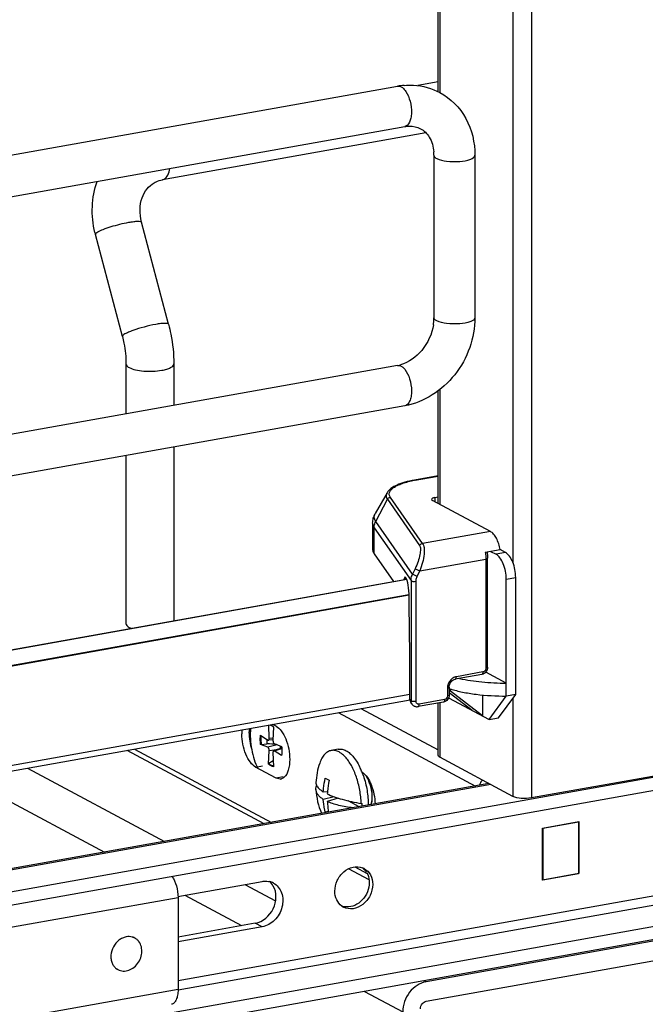
# Model space of a CAD drawing. Units: inches. Extents: x 0 to 17, y 0 to 11.
# Drawn here: x 4.8 to 5.4, y 2.8 to 3.7 of the extents above; entities that cross this region are included whole.
import ezdxf

# ---------------------------------------------------------------- set-up
doc = ezdxf.new("R2010")
doc.units = ezdxf.units.IN
doc.header["$LTSCALE"] = 0.935
doc.header["$MEASUREMENT"] = 0
doc.layers.get('0').update_dxf_attribs({"linetype": 'CONTINUOUS'})

msp = doc.modelspace()

# ---------------------------------------------------------------- linework, layer by layer
at = {"color": 9, "linetype": 'Continuous'}
for p, q in [((5.30681, 8.4547), (5.30681, 2.95205)), ((5.2185, 4.45127), (5.2185, 3.63117)), ((5.28885, 4.45497), (5.28885, 3.17862)), ((4.95131, 3.54727), (4.95308, 3.54793)), ((5.2185, 3.34516), (5.2185, 3.23465)), ((5.19459, 3.25796), (5.21674, 3.26191)), ((5.19459, 3.25796), (5.19401, 3.25807)), ((5.15672, 3.2182), (5.16798, 3.23955)), ((5.16798, 3.23955), (5.19899, 3.19506)), ((5.20183, 3.19691), (5.17081, 3.24139)), ((5.21374, 3.24126), (5.21374, 3.2372)), ((5.19215, 3.16738), (5.15672, 3.2182)), ((5.15521, 3.21223), (5.19072, 3.16129)), ((5.15521, 3.18721), (5.15521, 3.21223)), ((5.26722, 3.20858), (5.20183, 3.19691)), ((5.28168, 3.18833), (5.27257, 3.1867)), ((5.19916, 3.17064), (5.26285, 3.182)), ((5.26285, 3.182), (5.26285, 3.07695)), ((5.19468, 3.17279), (5.19215, 3.16738)), ((5.19663, 3.16522), (5.19215, 3.16738)), ((5.19468, 3.17279), (5.19916, 3.17064)), ((5.19663, 3.16522), (5.19916, 3.17064)), ((5.19072, 3.16129), (5.19072, 3.0456)), ((5.19558, 3.04494), (5.19558, 3.16063)), ((5.28244, 3.16267), (5.29155, 3.16429)), ((4.72439, 3.0651), (5.18866, 3.14793)), ((5.26, 3.07331), (5.23438, 3.06874)), ((5.22584, 3.05784), (5.22584, 3.05034)), ((5.19072, 3.0456), (5.18964, 3.04716)), ((5.22299, 3.0467), (5.19857, 3.04234)), ((5.2185, 3.04434), (5.2185, 2.99119)), ((5.28885, 3.04805), (5.28885, 2.95354)), ((5.1207, 3.03416), (5.25266, 2.96353)), ((5.14239, 3.03803), (5.21674, 2.99823)), ((5.05409, 3.00946), (5.05785, 3.01003)), ((4.92443, 2.99914), (5.05639, 2.92851)), ((5.06192, 3.00333), (5.05286, 3.00082)), ((5.05409, 2.99781), (5.06356, 2.99911)), ((5.05898, 2.99754), (5.06616, 2.99949)), ((4.82132, 2.98074), (4.95328, 2.91012)), ((5.04098, 2.98178), (5.04781, 2.983)), ((5.05624, 2.9835), (5.05824, 2.98281)), ((4.7635, 2.97043), (4.89545, 2.8998)), ((5.06754, 2.97244), (5.0607, 2.97123)), ((5.26755, 2.96491), (4.70043, 2.86373)), ((5.74438, 2.91476), (4.96631, 2.77595)), ((4.96634, 2.76735), (5.74441, 2.90617)), ((5.13645, 2.88566), (5.14854, 2.87919)), ((5.03064, 2.86871), (5.06032, 2.85283)), ((4.49371, 2.77197), (4.96631, 2.85629)), ((4.97281, 2.8584), (5.02757, 2.82909)), ((5.04732, 2.82792), (5.04074, 2.83144)), ((5.20371, 2.77608), (5.20546, 2.77514)), ((4.96631, 2.7675), (4.49372, 2.68317)), ((5.14588, 2.76576), (5.18268, 2.74607))]:
    msp.add_line(p, q, dxfattribs=at)
at = {"color": 7, "linetype": 'Continuous'}
for p, q in [((5.21674, 3.63205), (5.21674, 4.45035)), ((5.21674, 3.64138), (5.19717, 3.63789)), ((4.66507, 3.54585), (5.17781, 3.63732)), ((4.672, 3.50701), (5.18474, 3.59849)), ((5.20496, 3.59253), (4.95131, 3.54727)), ((5.21279, 3.57077), (5.21279, 3.41445)), ((5.25224, 3.57077), (5.25224, 3.41445)), ((4.95717, 3.40811), (4.9312, 3.50644)), ((4.91268, 3.39635), (4.8867, 3.49469)), ((5.17781, 3.36844), (4.66507, 3.27697)), ((4.91619, 3.36994), (4.91619, 3.32177)), ((4.96221, 3.36994), (4.96221, 3.32998)), ((5.21674, 3.2356), (5.21674, 3.34387)), ((5.18474, 3.32961), (4.672, 3.23813)), ((4.96221, 3.28991), (4.96221, 3.12269)), ((4.91619, 3.2817), (4.91619, 3.11982)), ((5.21674, 3.26212), (5.19401, 3.25807)), ((5.16759, 3.24579), (5.15624, 3.2258)), ((5.26722, 3.20858), (5.21133, 3.23849)), ((5.21374, 3.24126), (5.21674, 3.2418)), ((5.15374, 3.2165), (5.15374, 3.19148)), ((5.15521, 3.18721), (5.17387, 3.16045)), ((5.26228, 3.18855), (5.27652, 3.19109)), ((5.26741, 3.18947), (5.27257, 3.1867)), ((5.28168, 3.18833), (5.27652, 3.19109)), ((5.26449, 3.07783), (5.26449, 3.18288)), ((4.71749, 3.07902), (5.18645, 3.16269)), ((5.18664, 3.16221), (4.7188, 3.07872)), ((5.18397, 3.163), (5.18378, 3.16222)), ((5.18613, 3.16338), (5.18397, 3.163)), ((5.28244, 3.05011), (5.28244, 3.16267)), ((5.29155, 3.05174), (5.29155, 3.16429)), ((5.1888, 3.14714), (4.72439, 3.06428)), ((5.18905, 3.13866), (5.18905, 3.14572)), ((5.18964, 3.08937), (5.18905, 3.13866)), ((4.91927, 3.11626), (4.92123, 3.11537)), ((5.18964, 3.04716), (5.18964, 3.08937)), ((5.99407, 3.07342), (4.7414, 2.84993)), ((5.28244, 3.06262), (5.26273, 3.07317)), ((5.25893, 3.07096), (5.23331, 3.06639)), ((4.7414, 2.83742), (5.99407, 3.06091)), ((5.22748, 3.05872), (5.22748, 3.05122)), ((5.22748, 3.05341), (5.24956, 3.03644)), ((5.22866, 3.05481), (5.22866, 3.05694)), ((5.25942, 3.03116), (5.22866, 3.05481)), ((4.72125, 2.96289), (5.18976, 3.04648)), ((5.18964, 3.05162), (4.72439, 2.96861)), ((5.19172, 3.04232), (5.1906, 3.04393)), ((5.22192, 3.04434), (5.1975, 3.03999)), ((5.21674, 2.99322), (5.21674, 3.04342)), ((5.22694, 3.04855), (5.266, 3.02764)), ((5.25942, 3.05119), (5.25942, 3.03116)), ((5.266, 3.02764), (5.28244, 3.05011)), ((5.27511, 3.02927), (5.29155, 3.05174)), ((5.29155, 3.05174), (5.28244, 3.05011)), ((5.266, 3.02764), (5.27511, 3.02927)), ((5.05409, 3.00946), (5.05361, 3.02219)), ((5.05468, 3.02238), (5.05531, 3.02215)), ((5.05531, 3.02215), (5.05548, 3.02209)), ((5.05548, 3.02209), (5.05671, 3.02164)), ((5.0607, 3.02125), (5.05762, 3.0229)), ((5.05827, 3.02066), (5.05775, 3.00751)), ((5.0458, 3.01254), (5.05286, 3.00777)), ((5.05174, 3.00853), (5.05196, 3.00429)), ((5.05286, 3.00777), (5.0533, 3.00764)), ((5.05777, 3.00798), (5.0533, 3.00764)), ((5.04925, 2.92724), (4.9173, 2.99787)), ((5.05286, 3.00082), (5.0458, 3.00361)), ((5.0464, 3.00358), (5.0458, 3.00361)), ((5.0464, 3.00358), (5.05196, 3.00429)), ((5.05357, 2.98465), (5.05409, 2.99781)), ((5.05775, 2.99585), (5.05827, 2.98214)), ((5.06613, 2.99984), (5.05844, 2.99766)), ((5.05898, 2.99754), (5.05844, 2.99766)), ((5.05898, 3.00449), (5.06605, 3.00171)), ((5.06605, 2.99277), (5.05898, 2.99754)), ((5.12064, 2.99896), (5.11391, 2.99776)), ((5.05805, 2.98783), (5.05392, 2.98525)), ((5.06605, 2.99277), (5.06596, 2.99292)), ((5.28885, 2.95354), (5.2185, 2.99119)), ((5.0607, 2.97123), (5.04098, 2.98178)), ((5.05357, 2.98465), (5.05392, 2.98525)), ((5.06211, 2.97062), (5.0607, 2.97123)), ((5.10818, 2.97107), (5.11186, 2.9691)), ((5.42866, 2.97379), (5.30681, 2.95205)), ((5.2658, 2.96588), (4.69696, 2.86439)), ((5.10621, 2.95803), (5.11023, 2.95825)), ((5.11682, 2.95318), (5.10621, 2.95068)), ((5.12051, 2.95193), (5.11008, 2.94861)), ((5.14075, 2.94357), (5.13013, 2.94925)), ((6.06809, 2.9428), (4.66738, 2.6929)), ((5.11126, 2.93894), (5.10818, 2.93821)), ((5.14274, 2.94668), (5.14352, 2.94674)), ((6.06809, 2.9303), (4.66738, 2.68039)), ((5.3175, 2.92302), (5.35223, 2.92921)), ((5.3175, 2.87299), (5.3175, 2.92302)), ((5.3175, 2.92291), (5.31778, 2.92276)), ((5.35194, 2.92885), (5.31778, 2.92276)), ((5.31778, 2.92276), (5.31778, 2.87336)), ((5.35151, 2.92909), (5.35194, 2.92885)), ((5.35194, 2.92885), (5.35194, 2.87945)), ((5.35223, 2.92921), (5.35223, 2.87919)), ((5.15033, 2.87314), (5.13042, 2.8838)), ((5.35223, 2.87919), (5.3175, 2.87299)), ((5.31778, 2.87336), (5.31771, 2.87339)), ((5.31778, 2.87336), (5.35194, 2.87945)), ((5.35223, 2.87919), (5.3519, 2.87937)), ((4.96615, 2.85721), (5.04732, 2.87169)), ((4.96631, 2.85629), (4.96631, 2.7675)), ((5.04074, 2.83144), (4.96631, 2.81816)), ((5.04732, 2.82792), (4.96631, 2.81346)), ((5.53001, 2.83305), (5.20546, 2.77514)), ((4.92468, 2.81712), (4.92319, 2.81792)), ((5.20546, 2.75638), (5.53001, 2.81429)), ((4.90844, 2.78678), (4.90695, 2.78758))]:
    msp.add_line(p, q, dxfattribs=at)
msp.add_lwpolyline([(5.19172, 3.04232), (5.1921, 3.04184), (5.19248, 3.04144), (5.19291, 3.04108), (5.19337, 3.04076), (5.19385, 3.04049), (5.19436, 3.04026), (5.19489, 3.04009), (5.19544, 3.03997), (5.196, 3.03991), (5.19656, 3.03989), (5.19713, 3.03993), (5.19751, 3.03999)], dxfattribs=at)
for centre, radius, start, end in [((5.18965, 3.57103), 0.06734, 94.64974, 100.12445), ((5.17224, 3.57078), 0.04055, 359.98222, 4.71817), ((4.97583, 3.51823), 0.09219, 193.72075, 194.79662), ((5.16961, 3.41447), 0.04319, 355.48592, 359.96885), ((5.16669, 3.41469), 0.04611, 351.19073, 355.49653), ((5.17243, 3.39841), 0.03045, 280.16861, 285.76682), ((5.07189, 3.01387), 0.04407, 175.10253, 180.05519), ((5.07873, 3.01509), 0.04407, 175.10257, 180.05519), ((5.02624, 3.08241), 0.06541, 277.47082, 278.62377), ((5.04968, 3.01139), 0.01244, 46.41444, 47.59737), ((5.02674, 3.06329), 0.05101, 279.00182, 280.34854), ((5.02689, 3.06124), 0.0488, 279.25388, 280.11091), ((5.02555, 3.10037), 0.09143, 275.92594, 276.57548), ((5.0273, 3.05891), 0.04643, 280.11425, 280.69783), ((4.88817, 0.747), 2.26323, 85.6144, 85.84989), ((5.16557, 2.96357), 0.06653, 160.71299, 177.2311), ((5.07914, 2.95126), 0.06929, 21.6738, 25.11966), ((5.0723, 2.94849), 0.07667, 18.87224, 21.71307), ((5.06428, 2.97618), 0.00592, 274.80865, 287.40383), ((5.19025, 2.95178), 0.08029, 167.53924, 175.38042), ((5.26792, 2.96152), 0.01157, 137.6317, 141.92817), ((5.16556, 2.96357), 0.06652, 182.84792, 203.44196), ((5.10571, 2.96706), 0.00667, 202.49664, 204.68545), ((5.1864, 2.95218), 0.07641, 175.44395, 177.1571), ((5.11577, 2.95341), 0.03724, 20.76141, 21.67165), ((5.11525, 2.95322), 0.0378, 18.94632, 20.75923), ((5.06486, 2.94438), 0.07869, 359.77268, 1.71976), ((5.12353, 2.96289), 0.02906, 238.11794, 239.46452), ((5.13874, 2.87145), 0.01435, 61.86895, 69.19202), ((5.13438, 2.87221), 0.01581, 31.30287, 38.30799), ((5.05073, 2.85615), 0.01581, 61.89471, 75.56817), ((5.13237, 2.85957), 0.01426, 234.37191, 241.84317), ((4.91912, 2.80669), 0.01182, 70.24894, 74.54225), ((4.91914, 2.80676), 0.01175, 61.86447, 70.25389), ((4.91398, 2.79712), 0.01174, 232.6817, 241.82854), ((4.914, 2.79719), 0.01181, 241.88979, 254.54408)]:
    msp.add_arc(centre, radius, start, end, dxfattribs=at)
at = {"color": 9, "linetype": 'Continuous'}
for centre, radius, start, end in [((5.21404, 3.14928), 0.1104, 100.14322, 100.43027), ((5.19615, 3.04541), 0.0054, 204.44003, 214.81754), ((5.03656, 2.9966), 0.02974, 352.59604, 352.85532)]:
    msp.add_arc(centre, radius, start, end, dxfattribs=at)
at = {"color": 7, "linetype": 'Continuous'}
for centre, major_axis, ratio, start_param, end_param in [((5.18569, 3.15473), (-0.00072, 0.00989), 0.208265, 5.930964, 6.847817), ((5.18576, 3.14982), (-0.00109, 0.01495), 0.208265, -1.864309, -0.324927), ((5.28214, 3.0114), (0.07566, -0.05411), 0.06702, 2.402447, 2.4248), ((5.19562, 3.04823), (0.00387, 0.00546), 0.835431, 2.275192, 2.850288)]:
    msp.add_ellipse(centre, major_axis=major_axis, ratio=ratio, start_param=start_param, end_param=end_param, dxfattribs=at)
at = {"color": 9, "linetype": 'Continuous'}
for points in [[(5.17781, 3.63732), (5.17897, 3.63753), (5.18024, 3.63722), (5.18127, 3.63666)], [(5.17781, 3.36844), (5.17897, 3.36865), (5.18024, 3.36834), (5.18127, 3.36779)]]:
    msp.add_open_spline(points, degree=3, dxfattribs=at)
for points, knots in [([(5.18127, 3.63666), (5.18167, 3.63645), (5.18342, 3.6353), (5.18479, 3.63366), (5.1857, 3.6323)], [0, 0, 0, 0, 0.217489, 1, 1, 1, 1]), ([(5.1857, 3.6323), (5.18763, 3.62943), (5.19031, 3.62259), (5.19146, 3.6137), (5.19073, 3.60683), (5.18936, 3.60198), (5.18673, 3.59884), (5.18474, 3.59849)], [0, 0, 0, 0, 0.280941, 0.583939, 0.720241, 0.836051, 1, 1, 1, 1]), ([(5.21279, 3.57077), (5.21279, 3.5705), (5.21313, 3.56911), (5.21445, 3.56825), (5.21544, 3.56772)], [0, 0, 0, 0, 0.195577, 1, 1, 1, 1]), ([(5.21544, 3.56772), (5.21834, 3.56617), (5.22587, 3.56468), (5.23725, 3.56461), (5.246, 3.56573), (5.25224, 3.56893), (5.25224, 3.57077)], [0, 0, 0, 0, 0.254575, 0.580702, 0.858013, 1, 1, 1, 1]), ([(4.95308, 3.54793), (4.95452, 3.54876), (4.95702, 3.55208), (4.958, 3.55588), (4.95835, 3.55809)], [0, 0, 0, 0, 0.42692, 1, 1, 1, 1]), ([(4.88902, 3.49701), (4.89071, 3.49799), (4.89497, 3.49982), (4.90486, 3.5032), (4.91313, 3.50528), (4.91888, 3.5063)], [0, 0, 0, 0, 0.186908, 0.44157, 1, 1, 1, 1]), ([(4.91888, 3.5063), (4.92051, 3.50659), (4.92339, 3.50706), (4.92726, 3.50734), (4.92963, 3.50734), (4.93109, 3.50683), (4.9312, 3.50644)], [0, 0, 0, 0, 0.394425, 0.701482, 0.903012, 1, 1, 1, 1]), ([(4.8867, 3.49469), (4.88661, 3.49505), (4.88747, 3.49612), (4.88837, 3.49663), (4.88902, 3.49701)], [0, 0, 0, 0, 0.330493, 1, 1, 1, 1]), ([(5.21544, 3.4114), (5.21504, 3.41161), (5.21389, 3.41229), (5.21279, 3.41352), (5.21279, 3.41445)], [0, 0, 0, 0, 0.325892, 1, 1, 1, 1]), ([(5.25224, 3.41445), (5.25224, 3.41261), (5.246, 3.40941), (5.23725, 3.40828), (5.22587, 3.40835), (5.21834, 3.40984), (5.21544, 3.4114)], [0, 0, 0, 0, 0.142039, 0.419381, 0.745391, 1, 1, 1, 1]), ([(4.94485, 3.40797), (4.9411, 3.4073), (4.93368, 3.40559), (4.92488, 3.40291), (4.91877, 3.40057), (4.91547, 3.39897), (4.91351, 3.39784), (4.91258, 3.39673), (4.91268, 3.39635)], [0, 0, 0, 0, 0.329658, 0.656542, 0.792187, 0.897401, 0.966395, 1, 1, 1, 1]), ([(4.95717, 3.40811), (4.95707, 3.4085), (4.95561, 3.409), (4.95324, 3.409), (4.94937, 3.40872), (4.94648, 3.40826), (4.94485, 3.40797)], [0, 0, 0, 0, 0.096942, 0.298431, 0.605576, 1, 1, 1, 1]), ([(4.91619, 3.36994), (4.91619, 3.36962), (4.91658, 3.368), (4.91812, 3.367), (4.91927, 3.36638)], [0, 0, 0, 0, 0.195501, 1, 1, 1, 1]), ([(4.91927, 3.36638), (4.92112, 3.3654), (4.92578, 3.36397), (4.9363, 3.36249), (4.94497, 3.36276), (4.95071, 3.36378)], [0, 0, 0, 0, 0.196775, 0.452077, 1, 1, 1, 1]), ([(4.95071, 3.36378), (4.95231, 3.36407), (4.95525, 3.36476), (4.95928, 3.36621), (4.96221, 3.36837), (4.96221, 3.36994)], [0, 0, 0, 0, 0.36159, 0.652581, 1, 1, 1, 1]), ([(5.18127, 3.36779), (5.18157, 3.36763), (5.18282, 3.36684), (5.18389, 3.36577), (5.18461, 3.36489)], [0, 0, 0, 0, 0.224693, 1, 1, 1, 1]), ([(5.18461, 3.36489), (5.18682, 3.36219), (5.18993, 3.35521), (5.19143, 3.34603), (5.19088, 3.33869), (5.18958, 3.33346), (5.18685, 3.32998), (5.18474, 3.32961)], [0, 0, 0, 0, 0.269907, 0.57502, 0.714801, 0.833896, 1, 1, 1, 1]), ([(5.17081, 3.24139), (5.17032, 3.2421), (5.16957, 3.24366), (5.16978, 3.24634), (5.17135, 3.2488), (5.174, 3.25104), (5.1777, 3.25311), (5.18437, 3.25578), (5.19002, 3.25712), (5.19405, 3.25786)], [0, 0, 0, 0, 0.079338, 0.15287, 0.236365, 0.340467, 0.469452, 0.623732, 1, 1, 1, 1]), ([(5.16759, 3.24579), (5.16706, 3.24485), (5.16641, 3.2426), (5.16734, 3.24046), (5.16798, 3.23955)], [0, 0, 0, 0, 0.491968, 1, 1, 1, 1]), ([(5.16798, 3.23955), (5.16825, 3.24006), (5.16907, 3.24096), (5.17023, 3.24136), (5.17081, 3.24139)], [0, 0, 0, 0, 0.500553, 1, 1, 1, 1]), ([(5.15672, 3.2182), (5.15595, 3.21931), (5.15481, 3.22192), (5.1556, 3.22467), (5.15624, 3.2258)], [0, 0, 0, 0, 0.508042, 1, 1, 1, 1]), ([(5.15374, 3.2165), (5.15374, 3.21614), (5.15387, 3.21462), (5.15455, 3.21318), (5.15521, 3.21223)], [0, 0, 0, 0, 0.236705, 1, 1, 1, 1]), ([(5.15521, 3.21223), (5.15521, 3.21274), (5.15534, 3.2148), (5.15599, 3.21682), (5.15672, 3.2182)], [0, 0, 0, 0, 0.247607, 1, 1, 1, 1]), ([(5.19899, 3.19506), (5.19927, 3.19466), (5.19966, 3.19356), (5.19992, 3.19062), (5.19927, 3.18586), (5.19751, 3.1795), (5.19573, 3.17505), (5.19468, 3.17279)], [0, 0, 0, 0, 0.062788, 0.147417, 0.380984, 0.678518, 1, 1, 1, 1]), ([(5.20183, 3.19691), (5.20125, 3.19687), (5.20009, 3.19648), (5.19926, 3.19558), (5.19899, 3.19506)], [0, 0, 0, 0, 0.4994, 1, 1, 1, 1]), ([(5.20183, 3.19691), (5.20222, 3.19645), (5.20286, 3.19518), (5.20356, 3.19174), (5.20335, 3.18611), (5.20191, 3.17859), (5.20022, 3.1733), (5.19916, 3.17064)], [0, 0, 0, 0, 0.066569, 0.153409, 0.387711, 0.682719, 1, 1, 1, 1]), ([(5.26228, 3.18855), (5.26238, 3.188), (5.2627, 3.18583), (5.26285, 3.18364), (5.26285, 3.182)], [0, 0, 0, 0, 0.254083, 1, 1, 1, 1]), ([(5.26285, 3.182), (5.26326, 3.18207), (5.26385, 3.18218), (5.26449, 3.18265), (5.26449, 3.18288)], [0, 0, 0, 0, 0.652014, 1, 1, 1, 1]), ([(5.19072, 3.16129), (5.19072, 3.16181), (5.19085, 3.1639), (5.19146, 3.16595), (5.19215, 3.16738)], [0, 0, 0, 0, 0.245339, 1, 1, 1, 1]), ([(5.19072, 3.16129), (5.19086, 3.16109), (5.19152, 3.16077), (5.19313, 3.16044), (5.1946, 3.16045), (5.19558, 3.16063)], [0, 0, 0, 0, 0.145433, 0.406674, 1, 1, 1, 1]), ([(5.19558, 3.16063), (5.19558, 3.16101), (5.19567, 3.16259), (5.19613, 3.16414), (5.19663, 3.16522)], [0, 0, 0, 0, 0.244569, 1, 1, 1, 1]), ([(5.26, 3.07331), (5.26, 3.07302), (5.25996, 3.07218), (5.25951, 3.07106), (5.25893, 3.07096)], [0, 0, 0, 0, 0.336285, 1, 1, 1, 1]), ([(5.26285, 3.07695), (5.26284, 3.07611), (5.26226, 3.07446), (5.26078, 3.07346), (5.26, 3.07331)], [0, 0, 0, 0, 0.512251, 1, 1, 1, 1]), ([(5.26449, 3.07783), (5.26449, 3.0776), (5.26385, 3.07713), (5.26326, 3.07702), (5.26285, 3.07695)], [0, 0, 0, 0, 0.348, 1, 1, 1, 1]), ([(5.23438, 3.06874), (5.23322, 3.06853), (5.23092, 3.06759), (5.22816, 3.06502), (5.2263, 3.06165), (5.22584, 3.05909), (5.22584, 3.05784)], [0, 0, 0, 0, 0.236374, 0.488475, 0.74712, 1, 1, 1, 1]), ([(5.23331, 3.06639), (5.23347, 3.06641), (5.23392, 3.06668), (5.2343, 3.06756), (5.23438, 3.06831), (5.23438, 3.06874)], [0, 0, 0, 0, 0.178167, 0.529013, 1, 1, 1, 1]), ([(5.22584, 3.05784), (5.22625, 3.05791), (5.22684, 3.05802), (5.22748, 3.0585), (5.22748, 3.05872)], [0, 0, 0, 0, 0.652014, 1, 1, 1, 1]), ([(5.19558, 3.04494), (5.1946, 3.04476), (5.19313, 3.04475), (5.19152, 3.04508), (5.19086, 3.0454), (5.19072, 3.0456)], [0, 0, 0, 0, 0.593326, 0.854567, 1, 1, 1, 1]), ([(5.19124, 3.04317), (5.19098, 3.04374), (5.19076, 3.04456), (5.19072, 3.04539), (5.19072, 3.0456)], [0, 0, 0, 0, 0.74479, 1, 1, 1, 1]), ([(5.19857, 3.04234), (5.1982, 3.04228), (5.19742, 3.04229), (5.19639, 3.04282), (5.19572, 3.04377), (5.19558, 3.04454), (5.19558, 3.04494)], [0, 0, 0, 0, 0.253054, 0.494757, 0.739649, 1, 1, 1, 1]), ([(5.22299, 3.0467), (5.22299, 3.0464), (5.22295, 3.04557), (5.2225, 3.04445), (5.22192, 3.04434)], [0, 0, 0, 0, 0.336285, 1, 1, 1, 1]), ([(5.22584, 3.05034), (5.22583, 3.0495), (5.22525, 3.04784), (5.22377, 3.04684), (5.22299, 3.0467)], [0, 0, 0, 0, 0.512251, 1, 1, 1, 1]), ([(5.22748, 3.05122), (5.22748, 3.05099), (5.22684, 3.05052), (5.22625, 3.05041), (5.22584, 3.05034)], [0, 0, 0, 0, 0.348, 1, 1, 1, 1]), ([(5.1975, 3.03999), (5.19767, 3.04002), (5.19813, 3.04029), (5.1985, 3.04119), (5.19857, 3.04193), (5.19857, 3.04234)], [0, 0, 0, 0, 0.182009, 0.548086, 1, 1, 1, 1]), ([(5.05567, 3.02256), (5.0559, 3.02245), (5.05684, 3.02193), (5.05768, 3.02124), (5.05827, 3.02066)], [0, 0, 0, 0, 0.231596, 1, 1, 1, 1]), ([(5.0458, 3.00361), (5.04571, 3.00438), (5.04545, 3.00735), (5.04551, 3.01036), (5.0458, 3.01254)], [0, 0, 0, 0, 0.261035, 1, 1, 1, 1]), ([(5.04638, 3.01215), (5.04629, 3.01148), (5.04604, 3.00863), (5.04615, 3.00575), (5.0464, 3.00358)], [0, 0, 0, 0, 0.237453, 1, 1, 1, 1]), ([(5.06605, 3.00171), (5.06613, 3.00094), (5.06639, 2.99802), (5.06633, 2.99506), (5.06606, 2.9929)], [0, 0, 0, 0, 0.26074, 1, 1, 1, 1]), ([(5.05827, 2.98214), (5.05745, 2.98222), (5.0557, 2.98283), (5.05427, 2.98397), (5.05357, 2.98465)], [0, 0, 0, 0, 0.455953, 1, 1, 1, 1]), ([(5.05392, 2.98525), (5.05411, 2.98507), (5.05482, 2.98441), (5.05561, 2.98384), (5.05624, 2.9835)], [0, 0, 0, 0, 0.267989, 1, 1, 1, 1])]:
    msp.add_open_spline(points, degree=3, knots=knots, dxfattribs=at)
at = {"color": 7, "linetype": 'Continuous'}
for points, knots in [([(5.18419, 3.63815), (5.18716, 3.63839), (5.19895, 3.63857), (5.21079, 3.63533), (5.21853, 3.63117)], [0, 0, 0, 0, 0.253602, 1, 1, 1, 1]), ([(5.21853, 3.63117), (5.22887, 3.62563), (5.24678, 3.60747), (5.25224, 3.58298), (5.25224, 3.57077)], [0, 0, 0, 0, 0.490104, 1, 1, 1, 1]), ([(5.18474, 3.59849), (5.18613, 3.59874), (5.19125, 3.59927), (5.19658, 3.59819), (5.19986, 3.59643)], [0, 0, 0, 0, 0.275852, 1, 1, 1, 1]), ([(5.19986, 3.59643), (5.20333, 3.59457), (5.2099, 3.58793), (5.21225, 3.57902), (5.21266, 3.57412)], [0, 0, 0, 0, 0.444321, 1, 1, 1, 1]), ([(4.88627, 3.49636), (4.88428, 3.50452), (4.88253, 3.5213), (4.8857, 3.53791), (4.88848, 3.54565)], [0, 0, 0, 0, 0.505141, 1, 1, 1, 1]), ([(4.9433, 3.54437), (4.94391, 3.54472), (4.94644, 3.54603), (4.9492, 3.5469), (4.95131, 3.54727)], [0, 0, 0, 0, 0.246706, 1, 1, 1, 1]), ([(4.9312, 3.50644), (4.93014, 3.51046), (4.92913, 3.51842), (4.93102, 3.52964), (4.93585, 3.53865), (4.94071, 3.54287), (4.94329, 3.54436)], [0, 0, 0, 0, 0.292872, 0.557747, 0.790226, 1, 1, 1, 1]), ([(5.25224, 3.41445), (5.25224, 3.39502), (5.23853, 3.35595), (5.20331, 3.33292), (5.18474, 3.32961)], [0, 0, 0, 0, 0.507302, 1, 1, 1, 1]), ([(4.95717, 3.40811), (4.958, 3.40498), (4.96088, 3.39245), (4.96221, 3.37956), (4.96221, 3.36994)], [0, 0, 0, 0, 0.251603, 1, 1, 1, 1]), ([(5.21226, 3.40763), (5.21088, 3.39869), (5.2034, 3.38221), (5.18859, 3.37133), (5.18071, 3.36911)], [0, 0, 0, 0, 0.525021, 1, 1, 1, 1]), ([(4.91268, 3.39635), (4.91325, 3.39417), (4.91524, 3.3855), (4.91619, 3.37658), (4.91619, 3.36994)], [0, 0, 0, 0, 0.253107, 1, 1, 1, 1]), ([(5.19401, 3.25807), (5.19093, 3.25752), (5.18523, 3.25626), (5.17757, 3.25364), (5.17154, 3.25043), (5.16852, 3.24743), (5.16759, 3.24579)], [0, 0, 0, 0, 0.315274, 0.586086, 0.810404, 1, 1, 1, 1]), ([(5.21374, 3.24126), (5.21328, 3.24118), (5.21244, 3.24098), (5.21129, 3.24057), (5.21045, 3.23995), (5.21045, 3.2395)], [0, 0, 0, 0, 0.361563, 0.652603, 1, 1, 1, 1]), ([(5.21045, 3.2395), (5.21045, 3.23941), (5.21057, 3.23895), (5.21101, 3.23866), (5.21133, 3.23849)], [0, 0, 0, 0, 0.195529, 1, 1, 1, 1]), ([(5.15374, 3.2165), (5.15374, 3.21814), (5.15419, 3.2214), (5.15546, 3.22441), (5.15624, 3.2258)], [0, 0, 0, 0, 0.506651, 1, 1, 1, 1]), ([(5.27652, 3.19109), (5.27588, 3.1949), (5.27425, 3.20026), (5.27058, 3.20597), (5.26836, 3.20797), (5.26722, 3.20858)], [0, 0, 0, 0, 0.570189, 0.808619, 1, 1, 1, 1]), ([(5.15374, 3.19148), (5.15374, 3.19112), (5.15387, 3.1896), (5.15455, 3.18816), (5.15521, 3.18721)], [0, 0, 0, 0, 0.236699, 1, 1, 1, 1]), ([(5.26398, 3.18886), (5.26406, 3.18836), (5.26436, 3.18638), (5.26449, 3.18437), (5.26449, 3.18288)], [0, 0, 0, 0, 0.253434, 1, 1, 1, 1]), ([(5.28244, 3.16267), (5.28244, 3.1652), (5.28191, 3.17026), (5.27988, 3.17728), (5.2769, 3.18299), (5.27408, 3.1859), (5.27257, 3.1867)], [0, 0, 0, 0, 0.283459, 0.563993, 0.809779, 1, 1, 1, 1]), ([(5.29155, 3.16429), (5.29155, 3.16683), (5.29102, 3.17189), (5.28899, 3.1789), (5.28601, 3.18462), (5.28319, 3.18752), (5.28168, 3.18833)], [0, 0, 0, 0, 0.283459, 0.563993, 0.809779, 1, 1, 1, 1]), ([(4.91619, 3.11982), (4.91619, 3.1195), (4.91658, 3.11788), (4.91812, 3.11688), (4.91927, 3.11626)], [0, 0, 0, 0, 0.195529, 1, 1, 1, 1]), ([(5.26449, 3.07783), (5.26449, 3.07625), (5.26337, 3.07305), (5.26046, 3.07123), (5.25893, 3.07096)], [0, 0, 0, 0, 0.503559, 1, 1, 1, 1]), ([(5.22748, 3.05872), (5.22748, 3.0605), (5.22871, 3.06392), (5.23173, 3.0661), (5.23331, 3.06639)], [0, 0, 0, 0, 0.525177, 1, 1, 1, 1]), ([(5.23746, 3.06712), (5.24448, 3.06554), (5.25944, 3.0633), (5.27454, 3.06261), (5.28244, 3.06262)], [0, 0, 0, 0, 0.476839, 1, 1, 1, 1]), ([(5.22866, 3.05694), (5.23245, 3.05577), (5.24063, 3.05376), (5.25853, 3.05089), (5.27272, 3.0501), (5.28244, 3.05011)], [0, 0, 0, 0, 0.218761, 0.46392, 1, 1, 1, 1]), ([(5.22748, 3.05122), (5.22748, 3.04964), (5.22636, 3.04644), (5.22345, 3.04462), (5.22192, 3.04434)], [0, 0, 0, 0, 0.503559, 1, 1, 1, 1]), ([(5.03614, 3.01908), (5.03585, 3.01576), (5.03581, 3.00889), (5.03666, 3.00208), (5.0373, 2.99863)], [0, 0, 0, 0, 0.487204, 1, 1, 1, 1]), ([(5.05537, 3.02232), (5.05559, 3.02223), (5.05658, 3.0218), (5.05746, 3.02114), (5.05807, 3.02058)], [0, 0, 0, 0, 0.225309, 1, 1, 1, 1]), ([(5.0607, 3.02125), (5.06271, 3.02018), (5.06647, 3.0163), (5.07198, 3.00571), (5.07385, 2.99591), (5.07385, 2.9892)], [0, 0, 0, 0, 0.190724, 0.437116, 1, 1, 1, 1]), ([(5.04098, 2.98178), (5.03897, 2.98285), (5.03521, 2.98673), (5.0297, 2.99733), (5.02783, 3.00713), (5.02783, 3.01383)], [0, 0, 0, 0, 0.190724, 0.437116, 1, 1, 1, 1]), ([(5.0533, 3.00764), (5.05342, 3.00765), (5.05365, 3.00776), (5.05387, 3.00807), (5.05408, 3.00863), (5.05411, 3.00912), (5.05409, 3.00946)], [0, 0, 0, 0, 0.17358, 0.332009, 0.524752, 1, 1, 1, 1]), ([(5.05775, 3.00751), (5.05772, 3.00687), (5.05789, 3.00592), (5.05842, 3.00492), (5.05879, 3.00457), (5.05898, 3.00449)], [0, 0, 0, 0, 0.568045, 0.815217, 1, 1, 1, 1]), ([(5.0373, 2.99863), (5.0379, 2.99542), (5.03944, 2.98921), (5.04171, 2.98323), (5.04303, 2.98041)], [0, 0, 0, 0, 0.512795, 1, 1, 1, 1]), ([(5.05409, 2.99781), (5.05412, 2.99845), (5.05395, 2.99939), (5.05343, 3.00039), (5.05305, 3.00075), (5.05286, 3.00082)], [0, 0, 0, 0, 0.568045, 0.815217, 1, 1, 1, 1]), ([(5.05844, 2.99766), (5.05819, 2.99759), (5.05789, 2.99713), (5.05776, 2.99649), (5.05774, 2.99607), (5.05775, 2.99585)], [0, 0, 0, 0, 0.393054, 0.674248, 1, 1, 1, 1]), ([(5.06451, 3.00231), (5.06463, 3.0021), (5.06479, 3.00161), (5.06481, 3.00057), (5.06457, 2.9998), (5.06434, 2.99933)], [0, 0, 0, 0, 0.240076, 0.489795, 1, 1, 1, 1]), ([(5.06597, 3.0017), (5.06605, 3.00094), (5.0663, 2.99802), (5.06624, 2.99506), (5.06596, 2.99292)], [0, 0, 0, 0, 0.261541, 1, 1, 1, 1]), ([(5.11391, 2.99776), (5.11272, 2.99755), (5.11032, 2.99662), (5.10722, 2.99396), (5.10463, 2.99017), (5.10335, 2.98718), (5.10277, 2.98554)], [0, 0, 0, 0, 0.208692, 0.437258, 0.69911, 1, 1, 1, 1]), ([(5.12141, 2.99633), (5.12022, 2.99697), (5.11777, 2.99792), (5.11512, 2.99798), (5.11391, 2.99776)], [0, 0, 0, 0, 0.523706, 1, 1, 1, 1]), ([(5.12064, 2.99896), (5.12185, 2.99918), (5.1245, 2.99913), (5.12695, 2.99817), (5.12814, 2.99754)], [0, 0, 0, 0, 0.476292, 1, 1, 1, 1]), ([(5.12727, 2.99164), (5.12681, 2.99214), (5.12504, 2.99392), (5.12302, 2.99547), (5.12141, 2.99633)], [0, 0, 0, 0, 0.271495, 1, 1, 1, 1]), ([(5.12814, 2.99754), (5.12947, 2.99682), (5.13213, 2.9949), (5.1357, 2.99108), (5.13903, 2.98627), (5.14096, 2.98263), (5.14188, 2.98067)], [0, 0, 0, 0, 0.20541, 0.441203, 0.707159, 1, 1, 1, 1]), ([(5.07385, 2.9892), (5.07385, 2.98568), (5.07326, 2.97958), (5.07052, 2.97371), (5.06857, 2.97199)], [0, 0, 0, 0, 0.575377, 1, 1, 1, 1]), ([(5.14274, 2.94668), (5.14261, 2.95102), (5.14166, 2.95967), (5.13849, 2.972), (5.13383, 2.98287), (5.12961, 2.98912), (5.12727, 2.99164)], [0, 0, 0, 0, 0.269193, 0.537847, 0.786699, 1, 1, 1, 1]), ([(5.2185, 2.99119), (5.21823, 2.99133), (5.21747, 2.99179), (5.21674, 2.99261), (5.21674, 2.99322)], [0, 0, 0, 0, 0.325517, 1, 1, 1, 1]), ([(5.14353, 2.97689), (5.14771, 2.97426), (5.15367, 2.96367), (5.15588, 2.95261), (5.15603, 2.94628)], [0, 0, 0, 0, 0.438221, 1, 1, 1, 1]), ([(5.10621, 2.95803), (5.10627, 2.95912), (5.10662, 2.96351), (5.10739, 2.96786), (5.10818, 2.97107)], [0, 0, 0, 0, 0.247896, 1, 1, 1, 1]), ([(5.14485, 2.97329), (5.1464, 2.96875), (5.1487, 2.95944), (5.14953, 2.94988), (5.14951, 2.94512)], [0, 0, 0, 0, 0.501749, 1, 1, 1, 1]), ([(5.14735, 2.97306), (5.14764, 2.97263), (5.14881, 2.97074), (5.14976, 2.96874), (5.15038, 2.96717)], [0, 0, 0, 0, 0.236322, 1, 1, 1, 1]), ([(5.09912, 2.96678), (5.09911, 2.96659), (5.09912, 2.96582), (5.09932, 2.96505), (5.09954, 2.9645)], [0, 0, 0, 0, 0.241974, 1, 1, 1, 1]), ([(5.09912, 2.96026), (5.09911, 2.96057), (5.09911, 2.96184), (5.09942, 2.9631), (5.09977, 2.964)], [0, 0, 0, 0, 0.242964, 1, 1, 1, 1]), ([(5.10621, 2.95068), (5.10517, 2.95134), (5.10329, 2.95268), (5.10103, 2.95504), (5.09956, 2.95757), (5.09917, 2.95939), (5.09912, 2.96026)], [0, 0, 0, 0, 0.298724, 0.558341, 0.787389, 1, 1, 1, 1]), ([(5.09964, 2.96427), (5.10019, 2.96308), (5.10221, 2.96068), (5.10472, 2.95894), (5.10621, 2.95803)], [0, 0, 0, 0, 0.428668, 1, 1, 1, 1]), ([(5.15335, 2.95301), (5.15336, 2.95533), (5.15288, 2.96005), (5.15159, 2.9646), (5.15074, 2.96683)], [0, 0, 0, 0, 0.493533, 1, 1, 1, 1]), ([(5.151, 2.96549), (5.1516, 2.96376), (5.15253, 2.96023), (5.15317, 2.95496), (5.1531, 2.95005), (5.15258, 2.94697), (5.15215, 2.9456)], [0, 0, 0, 0, 0.272028, 0.539685, 0.786939, 1, 1, 1, 1]), ([(5.15336, 2.95455), (5.15336, 2.95542), (5.1532, 2.95905), (5.15233, 2.96264), (5.15135, 2.96523)], [0, 0, 0, 0, 0.239745, 1, 1, 1, 1]), ([(5.10818, 2.93821), (5.10791, 2.93922), (5.10694, 2.94332), (5.10639, 2.94752), (5.10621, 2.95068)], [0, 0, 0, 0, 0.247315, 1, 1, 1, 1]), ([(5.11008, 2.95597), (5.1122, 2.95495), (5.1169, 2.95304), (5.12772, 2.94961), (5.13655, 2.94773), (5.14274, 2.94668)], [0, 0, 0, 0, 0.207039, 0.446129, 1, 1, 1, 1]), ([(5.11008, 2.94861), (5.11012, 2.94774), (5.11036, 2.94429), (5.11086, 2.94085), (5.11139, 2.93833)], [0, 0, 0, 0, 0.253573, 1, 1, 1, 1]), ([(5.13491, 2.94252), (5.13026, 2.94304), (5.12359, 2.94412), (5.11535, 2.94645), (5.11173, 2.94785), (5.11008, 2.94861)], [0, 0, 0, 0, 0.547623, 0.78693, 1, 1, 1, 1]), ([(5.15235, 2.94563), (5.1527, 2.94674), (5.1532, 2.94919), (5.15335, 2.95168), (5.15335, 2.95301)], [0, 0, 0, 0, 0.466958, 1, 1, 1, 1]), ([(5.30681, 2.95205), (5.30353, 2.95147), (5.29747, 2.95135), (5.29126, 2.95225), (5.28885, 2.95354)], [0, 0, 0, 0, 0.548932, 1, 1, 1, 1]), ([(5.11735, 2.8623), (5.11735, 2.86578), (5.11903, 2.87285), (5.12538, 2.88131), (5.13431, 2.8862), (5.14103, 2.88592), (5.14383, 2.88486)], [0, 0, 0, 0, 0.261935, 0.52657, 0.774374, 1, 1, 1, 1]), ([(5.1455, 2.8841), (5.14804, 2.88274), (5.1525, 2.87811), (5.15379, 2.87194), (5.15379, 2.8688)], [0, 0, 0, 0, 0.478792, 1, 1, 1, 1]), ([(4.96049, 2.87652), (4.96246, 2.87378), (4.96526, 2.86709), (4.96631, 2.86001), (4.96631, 2.85629)], [0, 0, 0, 0, 0.475771, 1, 1, 1, 1]), ([(5.14789, 2.88043), (5.14832, 2.87972), (5.14988, 2.87666), (5.15051, 2.87316), (5.15051, 2.87056)], [0, 0, 0, 0, 0.24145, 1, 1, 1, 1]), ([(5.04074, 2.83144), (5.04802, 2.83273), (5.061, 2.84376), (5.06167, 2.86093), (5.05805, 2.86725)], [0, 0, 0, 0, 0.503774, 1, 1, 1, 1]), ([(5.04732, 2.87169), (5.04794, 2.8718), (5.05038, 2.87211), (5.0529, 2.87191), (5.05467, 2.87146)], [0, 0, 0, 0, 0.256006, 1, 1, 1, 1]), ([(5.05818, 2.87009), (5.05997, 2.86913), (5.06326, 2.86642), (5.06756, 2.85863), (5.06756, 2.84636), (5.06043, 2.83377), (5.05177, 2.82871), (5.04732, 2.82792)], [0, 0, 0, 0, 0.112253, 0.229359, 0.482378, 0.749815, 1, 1, 1, 1]), ([(5.15379, 2.8688), (5.15379, 2.86513), (5.15194, 2.85771), (5.14501, 2.84905), (5.13536, 2.84447), (5.12839, 2.84553), (5.12565, 2.847)], [0, 0, 0, 0, 0.263895, 0.529492, 0.775754, 1, 1, 1, 1]), ([(5.15051, 2.87056), (5.15051, 2.86454), (5.14665, 2.85525), (5.13707, 2.84817), (5.13126, 2.84692), (5.12854, 2.84706)], [0, 0, 0, 0, 0.514026, 0.766911, 1, 1, 1, 1]), ([(5.12407, 2.84798), (5.12195, 2.8495), (5.1184, 2.85396), (5.11735, 2.85948), (5.11735, 2.8623)], [0, 0, 0, 0, 0.479988, 1, 1, 1, 1]), ([(4.91642, 2.81829), (4.91517, 2.81805), (4.91266, 2.81722), (4.90807, 2.81436), (4.90356, 2.8089), (4.90152, 2.80212), (4.90169, 2.79671), (4.90239, 2.79417), (4.90289, 2.793)], [0, 0, 0, 0, 0.118359, 0.242258, 0.50003, 0.757782, 0.881662, 1, 1, 1, 1]), ([(4.91086, 2.78581), (4.91258, 2.78533), (4.91641, 2.78517), (4.92191, 2.78723), (4.92664, 2.79119), (4.93003, 2.79653), (4.93168, 2.80258), (4.93137, 2.80859), (4.92938, 2.81303), (4.92692, 2.8157), (4.92545, 2.81671), (4.92468, 2.81712)], [0, 0, 0, 0, 0.115272, 0.238582, 0.369996, 0.505649, 0.63985, 0.76752, 0.886532, 0.943704, 1, 1, 1, 1]), ([(4.92227, 2.81809), (4.92133, 2.81835), (4.91937, 2.81864), (4.9174, 2.81848), (4.91642, 2.81829)], [0, 0, 0, 0, 0.49231, 1, 1, 1, 1]), ([(4.90289, 2.793), (4.90333, 2.79196), (4.90443, 2.79003), (4.906, 2.78845), (4.90687, 2.78779)], [0, 0, 0, 0, 0.508236, 1, 1, 1, 1]), ([(5.20546, 2.77514), (5.1992, 2.77403), (5.18736, 2.76598), (5.18268, 2.75274), (5.18268, 2.74607)], [0, 0, 0, 0, 0.487751, 1, 1, 1, 1]), ([(4.96631, 2.7675), (4.96631, 2.7657), (4.96607, 2.76237), (4.96486, 2.75797), (4.9629, 2.75471), (4.96088, 2.75353), (4.95992, 2.75336)], [0, 0, 0, 0, 0.325041, 0.601813, 0.82231, 1, 1, 1, 1]), ([(5.19976, 2.74912), (5.19976, 2.75078), (5.20093, 2.75409), (5.20389, 2.75611), (5.20546, 2.75638)], [0, 0, 0, 0, 0.51225, 1, 1, 1, 1])]:
    msp.add_open_spline(points, degree=3, knots=knots, dxfattribs=at)
for points in [[(5.03466, 3.01505), (5.03466, 3.00951), (5.03558, 3.0039), (5.03729, 2.99863)], [(5.06478, 2.97028), (5.06388, 2.9702), (5.06296, 2.97034), (5.06211, 2.97062)], [(5.06857, 2.97199), (5.06785, 2.97135), (5.06698, 2.97082), (5.06606, 2.97053)], [(5.2588, 2.96866), (5.25779, 2.96737), (5.25704, 2.96583), (5.25664, 2.96424)], [(5.14383, 2.88485), (5.14494, 2.88405), (5.14594, 2.88308), (5.14679, 2.88201)], [(5.05805, 2.86725), (5.05714, 2.86885), (5.05596, 2.87033), (5.05458, 2.87154)], [(5.12854, 2.84706), (5.12702, 2.84714), (5.1255, 2.84745), (5.12407, 2.84798)]]:
    msp.add_open_spline(points, degree=3, dxfattribs=at)

doc.saveas('drawing.dxf')
